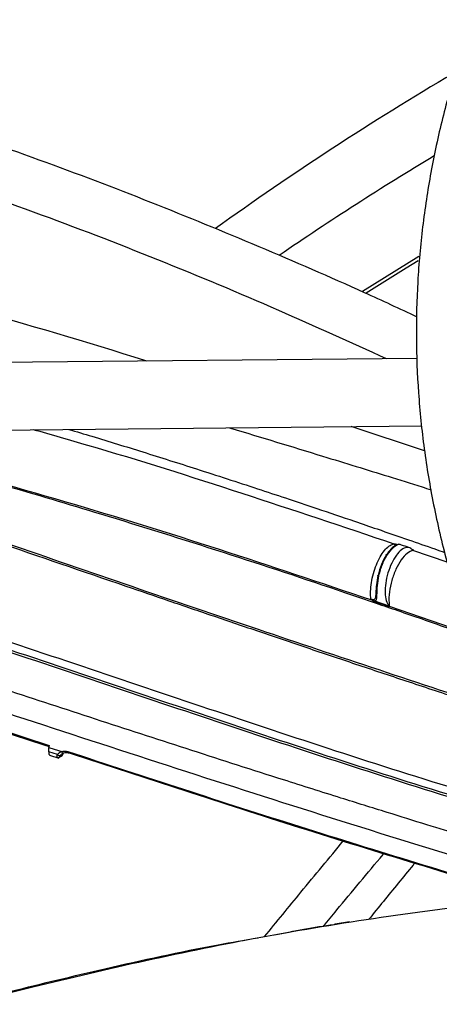
# Model space of a CAD drawing. Units: inches. Extents: x 2 to 540, y 2 to 407.
# Drawn here: x 414 to 415, y 361 to 364 of the extents above; entities that cross this region are included whole.
import ezdxf

# ---------------------------------------------------------------- set-up
doc = ezdxf.new("R2010")
doc.units = ezdxf.units.IN
doc.header["$LTSCALE"] = 48
doc.header["$MEASUREMENT"] = 0

msp = doc.modelspace()

# ---------------------------------------------------------------- linework, layer by layer
at = {"color": 7, "linetype": 'Continuous', "lineweight": 25}
for p, q in [((415.2943679, 362.9728075), (412.4091254, 362.9437413)), ((412.4213758, 362.7413797), (415.3084557, 362.7704645)), ((415.3165356, 362.6953715), (415.0959753, 362.7683239)), ((415.2260868, 362.4150508), (415.2228424, 362.4158911)), ((415.2228424, 362.4158909), (415.2256879, 362.4154517)), ((415.2260868, 362.4150508), (415.2256879, 362.4154517)), ((415.2838547, 362.3968769), (415.2800124, 362.3981909)), ((415.3839314, 362.3609493), (415.281584, 362.3963584)), ((415.2815841, 362.3963587), (415.2838547, 362.3968769)), ((415.1555247, 362.2495964), (415.1584654, 362.2481591)), ((415.1575048, 362.2474491), (415.1555248, 362.2495965)), ((415.1584655, 362.2481591), (415.1575048, 362.2474491)), ((415.1667058, 362.245125), (415.2096789, 362.2303416)), ((415.1667058, 362.245125), (415.1682505, 362.2420339)), ((415.2111841, 362.2272736), (415.1682505, 362.2420339)), ((415.2108123, 362.229126), (415.4373801, 362.1501356)), ((415.2108124, 362.2291261), (415.2111841, 362.2272736)), ((413.9635431, 361.8852069), (414.1897456, 361.8108738)), ((414.1887201, 361.7916307), (414.1894083, 361.8045442)), ((414.1897456, 361.8108738), (414.1894083, 361.8045442)), ((414.1894083, 361.8045442), (414.2178076, 361.795221)), ((414.2150788, 361.7829884), (414.1887201, 361.7916307)), ((414.1914362, 361.7815057), (414.2190476, 361.7724394)), ((414.2178076, 361.795221), (414.2268755, 361.792245)), ((414.2232034, 361.7804773), (414.2277814, 361.7852288)), ((414.2277814, 361.7852288), (414.2334058, 361.7884084)), ((414.2297632, 361.7823515), (414.228729, 361.7808754)), ((414.2287653, 361.7859489), (414.232467, 361.7880245)), ((414.2330134, 361.7881866), (414.2297632, 361.7823514)), ((414.2323635, 361.7879665), (414.2297632, 361.7823514)), ((415.0917347, 361.2806423), (415.0479836, 361.2738083))]:
    msp.add_line(p, q, dxfattribs=at)
at = {"color": 7, "linetype": 'Continuous', "lineweight": 25, "flags": 128}
for points in [[(415.2992831, 363.2787618), (415.1305354, 363.1736122), (415.1302525, 363.1734317)], [(415.2972628, 363.2654373), (415.2616999, 363.2436065), (415.1417894, 363.168402)]]:
    msp.add_lwpolyline(points, dxfattribs=at)
at = {"color": 7, "linetype": 'Continuous', "lineweight": 25}
for centre, radius, start, end in [((420.1127332, 355.832783), 9.2796952, 120.49548459, 125.76594962), ((420.1153331, 355.6488411), 9.2558388, 121.01725411, 124.44129958)]:
    msp.add_arc(centre, radius, start, end, dxfattribs=at)
for points, knots in [([(423.0787095, 369.2792093), (422.9653922, 369.278645), (422.8053144, 369.2778478), (422.5678904, 369.2724812), (422.3632773, 369.265955), (422.1192593, 369.2549856), (421.862919, 369.2399965), (421.5946329, 369.2204258), (421.3183001, 369.196095), (421.0362055, 369.1668376), (420.7501428, 369.1325465), (420.4614985, 369.0931493), (420.1713844, 369.0486019), (419.8807167, 368.998882), (419.5902703, 368.9439848), (419.300715, 368.8839207), (419.0126411, 368.8187121), (418.7265773, 368.7483927), (418.4430036, 368.6730056), (418.1623606, 368.5926023), (417.8850566, 368.5072423), (417.611473, 368.4169917), (417.3419676, 368.3219233), (417.0768784, 368.2221154), (416.8165253, 368.1176519), (416.5612123, 368.0086216), (416.3112286, 367.8951176), (416.0668502, 367.7772374), (415.8283402, 367.6550818), (415.5959503, 367.5287554), (415.3699206, 367.3983654), (415.150481, 367.2640219), (414.9378508, 367.1258369), (414.7322403, 366.9839247), (414.5338501, 366.838401), (414.3428723, 366.6893826), (414.1594903, 366.536987), (413.9838797, 366.3813322), (413.8162084, 366.222536), (413.6566377, 366.0607161), (413.5053226, 365.8959894), (413.3624126, 365.7284721), (413.2280522, 365.5582791), (413.1023821, 365.3855242), (412.9855396, 365.2103197), (412.87766, 365.0327768), (412.7788774, 364.8530053), (412.6893256, 364.6711142), (412.609139, 364.4872125), (412.5384538, 364.3014092), (412.4774087, 364.1138148), (412.4261454, 363.9245425), (412.3848091, 363.7337095), (412.3535482, 363.5414386), (412.3325141, 363.3478605), (412.3218602, 363.1531155), (412.3217399, 362.9573557), (412.3323048, 362.7607487), (412.353701, 362.5634774), (412.386066, 362.3657408), (412.4295256, 362.1677531), (412.4841902, 361.9697453), (412.5501507, 361.7719637), (412.6274756, 361.5746689), (412.7162084, 361.3781333), (412.8163651, 361.1826384), (412.9279335, 360.9884715), (413.050873, 360.7959226), (413.1851146, 360.6052821), (413.3255267, 360.4233617), (413.4706155, 360.2502334), (413.61895, 360.0858931), (413.7756529, 359.9242125), (413.9405779, 359.7653374), (414.1135752, 359.609407), (414.2944878, 359.4565576), (414.4831521, 359.3069224), (414.6793975, 359.160632), (414.8830471, 359.0178136), (415.0939167, 358.8785916), (415.3118162, 358.7430872), (415.5365488, 358.6114181), (415.7679116, 358.4836989), (416.0056958, 358.3600403), (416.2496859, 358.2405499), (416.4996607, 358.1253317), (416.7553925, 358.0144857), (417.0166473, 357.9081086), (417.283185, 357.8062929), (417.5547587, 357.7091274), (417.8311145, 357.6166967), (418.1119913, 357.5290816), (418.3971193, 357.4463585), (418.6862193, 357.3685997), (418.9790004, 357.2958729), (419.2751571, 357.228242), (419.5743642, 357.1657662), (419.8762685, 357.1085004), (420.1804751, 357.0564955), (420.4865219, 357.0097982), (420.7938312, 356.9684526), (421.1016067, 356.9325009), (421.4085936, 356.9019888), (421.7124077, 356.8769811), (422.0071028, 356.8576215), (422.2766225, 356.8441737), (422.51132, 356.8356945), (422.7326204, 356.8302629), (422.9178383, 356.8277647), (423.0383089, 356.8275275), (423.0787095, 356.8274479)], [0, 0, 0, 0, 0.010069809, 0.014225129, 0.021114519, 0.028279971, 0.035974251, 0.04400924, 0.052308763, 0.060812058, 0.069475943, 0.078268457, 0.087165511, 0.096148595, 0.105203244, 0.114317979, 0.123483568, 0.132692494, 0.141938574, 0.151216675, 0.160522503, 0.16985244, 0.179203429, 0.18857287, 0.197958552, 0.207358597, 0.21677141, 0.226195645, 0.235630182, 0.245074097, 0.254526655, 0.263987292, 0.273455607, 0.28293136, 0.292414437, 0.301904901, 0.311402973, 0.320909035, 0.33042363, 0.339947475, 0.349481462, 0.35902667, 0.368584369, 0.378156028, 0.387743322, 0.397348135, 0.40697256, 0.416618894, 0.426289629, 0.435987431, 0.445715111, 0.455475586, 0.465271819, 0.475106755, 0.484983235, 0.494903906, 0.504871116, 0.514886814, 0.524952191, 0.535068125, 0.545234877, 0.555452056, 0.565718622, 0.576032922, 0.58639276, 0.596795485, 0.607238107, 0.61771742, 0.628230117, 0.638772909, 0.648247412, 0.657722961, 0.667198698, 0.676674473, 0.686150142, 0.695625573, 0.705100641, 0.714575231, 0.72404923, 0.733522532, 0.742995003, 0.752466536, 0.761937021, 0.771406339, 0.780874355, 0.790340916, 0.799805845, 0.809268931, 0.818729924, 0.828188518, 0.83764434, 0.847096923, 0.856545683, 0.86598987, 0.875428509, 0.884860308, 0.894283515, 0.903695689, 0.913093325, 0.92247119, 0.931821094, 0.941129423, 0.950371719, 0.959499103, 0.968397647, 0.976726055, 0.983537319, 0.989293943, 0.996409663, 1, 1, 1, 1]), ([(423.0787095, 356.9118123), (422.9658215, 356.9123749), (422.8063501, 356.9131697), (422.5698268, 356.91852), (422.3659914, 356.9250262), (422.1229051, 356.935962), (421.8675499, 356.9509048), (421.6003038, 356.9704144), (421.3250541, 356.9946684), (421.0440801, 357.0238318), (420.7591719, 357.0580108), (420.471714, 357.0972763), (420.182817, 357.1416711), (419.893397, 357.1912163), (419.6042291, 357.2459147), (419.3159837, 357.3057545), (419.0292517, 357.370711), (418.7445629, 357.4407487), (418.4623981, 357.5158223), (418.183199, 357.5958775), (417.907375, 357.6808526), (417.6353081, 357.7706785), (417.367357, 357.8652795), (417.1038603, 357.964574), (416.8451382, 358.0684749), (416.5914948, 358.1768899), (416.3432193, 358.2897222), (416.100587, 358.4068708), (415.8638605, 358.5282306), (415.6332899, 358.6536936), (415.4091139, 358.7831482), (415.1915598, 358.9164808), (414.9808446, 359.0535754), (414.7771748, 359.1943143), (414.5807473, 359.3385784), (414.3917496, 359.486248), (414.2103599, 359.6372033), (414.0367478, 359.7913246), (413.8710752, 359.9484933), (413.7134962, 360.108592), (413.5641588, 360.2715049), (413.4232049, 360.4371187), (413.2907715, 360.6053225), (413.1669924, 360.7760086), (413.0519982, 360.9490719), (412.9459187, 361.1244106), (412.8488838, 361.3019252), (412.7610249, 361.4815186), (412.682476, 361.6630946), (412.6133755, 361.8465572), (412.5538667, 362.0318084), (412.5040982, 362.2187465), (412.4642247, 362.4072639), (412.4344055, 362.5972444), (412.4148039, 362.7885607), (412.4055849, 362.9810717), (412.4069125, 363.1746207), (412.4189462, 363.369032), (412.4418368, 363.5641117), (412.4757227, 363.7596482), (412.5207264, 363.9554142), (412.5769509, 364.1511665), (412.6444767, 364.3466485), (412.7233596, 364.5415923), (412.8136288, 364.7357218), (412.9152865, 364.9287555), (413.0283077, 365.1204094), (413.1526402, 365.3103993), (413.2835532, 365.4919887), (413.4245416, 365.671389), (413.5700539, 365.8420243), (413.7248192, 366.0099306), (413.8822323, 366.1690732), (414.0478134, 366.3254514), (414.2214126, 366.4789247), (414.402877, 366.6293579), (414.5920467, 366.7766184), (414.7887541, 366.9205754), (414.9928248, 367.0611008), (415.204077, 367.1980689), (415.4223218, 367.3313567), (415.6473635, 367.4608444), (415.8789999, 367.5864155), (416.1170219, 367.7079567), (416.3612136, 367.8253581), (416.6113527, 367.9385136), (416.8672101, 368.0473205), (417.1285501, 368.1516803), (417.3951303, 368.2514982), (417.6667011, 368.3466837), (417.9430058, 368.4371503), (418.2237796, 368.5228159), (418.5087488, 368.6036026), (418.7976295, 368.6794371), (419.0901251, 368.7502504), (419.385923, 368.8159781), (419.6846884, 368.8765604), (419.9860553, 368.9319417), (420.2896092, 368.982071), (420.5948566, 369.0269009), (420.901164, 369.0663871), (421.2076256, 369.1004858), (421.512737, 369.1291464), (421.813422, 369.152292), (422.1064447, 369.1700266), (422.3655388, 369.1816457), (422.5939169, 369.1888321), (422.8224524, 369.1937393), (422.9841938, 369.1944371), (423.0787095, 369.1948448)], [0, 0, 0, 0, 0.010090721, 0.014254691, 0.021158392, 0.028338687, 0.036048836, 0.0441003, 0.05241671, 0.060937141, 0.069618286, 0.078428082, 0.087342351, 0.096342507, 0.105414019, 0.114545347, 0.123727203, 0.132952021, 0.14221357, 0.151506676, 0.160827005, 0.170170909, 0.1795353, 0.188917557, 0.198315452, 0.2077271, 0.217150906, 0.226585538, 0.2360299, 0.245483111, 0.254944494, 0.264413564, 0.273890026, 0.283373771, 0.292864854, 0.302363538, 0.311870286, 0.321385768, 0.330910866, 0.340446688, 0.349994573, 0.359556101, 0.369133096, 0.378727633, 0.388342026, 0.397978822, 0.407640779, 0.417330831, 0.427052044, 0.436807552, 0.446600488, 0.456433889, 0.4663106, 0.476233169, 0.486203739, 0.496223955, 0.506294884, 0.516416919, 0.526589584, 0.536812009, 0.54708274, 0.557399801, 0.567760782, 0.57816295, 0.588603344, 0.599078891, 0.609586491, 0.620123112, 0.630685854, 0.640184102, 0.650759644, 0.66025184, 0.669742591, 0.679231438, 0.688718669, 0.698204532, 0.707689233, 0.717172943, 0.726655791, 0.73613786, 0.745619189, 0.755099806, 0.764579703, 0.774058839, 0.783537134, 0.793014473, 0.802490694, 0.811965593, 0.821438907, 0.830910306, 0.84037938, 0.849845611, 0.859308343, 0.868766736, 0.878219694, 0.887665763, 0.897102964, 0.906528525, 0.915938433, 0.925326633, 0.934683492, 0.943992665, 0.953223904, 0.962314156, 0.971106522, 0.979558645, 0.985542087, 0.991551336, 1, 1, 1, 1]), ([(423.0787095, 367.5653023), (422.9825343, 367.5647403), (422.8465942, 367.563946), (422.6449546, 367.5585962), (422.4710895, 367.552083), (422.2638792, 367.5411358), (422.0464008, 367.5261805), (421.8190697, 367.506663), (421.58529, 367.4824144), (421.3470931, 367.4532797), (421.1060915, 367.4191653), (420.8635499, 367.3800143), (420.6204978, 367.3357995), (420.3777964, 367.2865172), (420.1361845, 367.232183), (419.896309, 367.1728284), (419.6587468, 367.108499), (419.424019, 367.0392524), (419.1926026, 366.9651566), (418.9649376, 366.8862891), (418.7414332, 366.802736), (418.5224719, 366.7145907), (418.3084127, 366.6219536), (418.0995936, 366.524931), (417.8963336, 366.4236344), (417.6989342, 366.3181805), (417.5076806, 366.2086894), (417.3228428, 366.0952852), (417.1446765, 365.9780945), (416.9734241, 365.8572462), (416.8093157, 365.7328711), (416.6525691, 365.6051007), (416.5033912, 365.4740667), (416.3619785, 365.3399006), (416.2285186, 365.2027328), (416.1031911, 365.0626926), (415.9861688, 364.9199072), (415.8776192, 364.7745018), (415.7777059, 364.6265993), (415.6865902, 364.47632), (415.6044331, 364.3237821), (415.5313969, 364.1691022), (415.4676468, 364.0123961), (415.4133531, 363.85378), (415.3686921, 363.6933726), (415.3338474, 363.5312974), (415.3090102, 363.3676855), (415.2943788, 363.202679), (415.2901568, 363.0364352), (415.2965503, 362.8691317), (415.3137627, 362.7009697), (415.3419889, 362.5321754), (415.3814096, 362.3630002), (415.432184, 362.1937214), (415.4944432, 362.0246417), (415.5682834, 361.8560869), (415.6537609, 361.6884014), (415.7474829, 361.52778), (415.8479413, 361.3745376), (415.9536411, 361.228885), (416.0680489, 361.0855078), (416.1910155, 360.9445845), (416.3223841, 360.8062866), (416.4619877, 360.6707814), (416.6096496, 360.5382323), (416.7651833, 360.4087984), (416.9283933, 360.2826347), (417.0990747, 360.159892), (417.2770133, 360.0407168), (417.4619858, 359.9252513), (417.6537602, 359.8136333), (417.8520961, 359.7059955), (418.0567443, 359.602466), (418.2674467, 359.5031683), (418.4839365, 359.4082205), (418.7059377, 359.3177361), (418.9331647, 359.2318231), (419.1653219, 359.1505843), (419.4021024, 359.0741168), (419.6431868, 359.0025125), (419.8882399, 358.9358571), (420.1369074, 358.874231), (420.3888081, 358.8177085), (420.6435219, 358.7663584), (420.9005673, 358.720244), (421.1593582, 358.6794239), (421.4191115, 358.6439538), (421.6786278, 358.6138924), (421.9356731, 358.5893141), (422.184672, 358.5703934), (422.4111513, 358.557354), (422.6087927, 358.5492034), (422.826207, 358.5428937), (422.9801923, 358.5419553), (423.0787095, 358.5413549)], [0, 0, 0, 0, 0.011810192, 0.016693283, 0.024787109, 0.033205022, 0.042243197, 0.051679797, 0.061424879, 0.071406711, 0.081574331, 0.091890034, 0.102325417, 0.112858676, 0.123472796, 0.134154294, 0.144892358, 0.155678214, 0.16650468, 0.177365836, 0.188256776, 0.199173423, 0.210112391, 0.221070878, 0.232046585, 0.243037658, 0.254042639, 0.26506044, 0.276090313, 0.287131836, 0.298184857, 0.309249597, 0.320326604, 0.331416765, 0.342521321, 0.353641884, 0.364780461, 0.375939469, 0.387121761, 0.398330642, 0.409569879, 0.420843702, 0.432156788, 0.44351422, 0.454921413, 0.46638401, 0.477907719, 0.489498122, 0.501160427, 0.5128992, 0.524717733, 0.536618262, 0.548601914, 0.560668351, 0.572815742, 0.585040843, 0.597339181, 0.609705319, 0.620832121, 0.631961463, 0.643092121, 0.654223707, 0.665355842, 0.676488169, 0.687620357, 0.698752104, 0.709883131, 0.721013178, 0.732142002, 0.743269314, 0.754394862, 0.765518404, 0.776639668, 0.787758341, 0.798874052, 0.809986353, 0.821094691, 0.832198367, 0.84329649, 0.854387894, 0.865471032, 0.876543798, 0.88760325, 0.898645145, 0.909663126, 0.920647201, 0.931580684, 0.942433396, 0.953144502, 0.963570326, 0.973269891, 0.981090747, 0.98790219, 1, 1, 1, 1]), ([(413.0669483, 363.90884), (413.1949026, 363.8744849), (413.4491756, 363.8062139), (413.8124404, 363.6918304), (414.1607894, 363.5708667), (414.4958501, 363.4432764), (414.8200091, 363.3096864), (415.0855181, 363.1949199), (415.2410099, 363.1225828), (415.2934809, 363.0981725)], [0, 0, 0, 0, 0.156236994, 0.31047704, 0.463652362, 0.616412874, 0.769162252, 0.922103264, 1, 1, 1, 1]), ([(415.2019466, 362.9718764), (415.0947922, 363.0205916), (414.8700959, 363.1227444), (414.5187451, 363.2699791), (414.145501, 363.4135418), (413.7586479, 363.5482268), (413.4866057, 363.6285603), (413.3502229, 363.6688339)], [0, 0, 0, 0, 0.185911772, 0.389845784, 0.592959617, 0.795938558, 1, 1, 1, 1]), ([(414.4830384, 362.9646341), (414.4811582, 362.9652315), (414.3047756, 363.0212781), (413.9370157, 363.1286786), (413.3742607, 363.2840207), (412.9809971, 363.3718459), (412.7838619, 363.4158709)], [0, 0, 0, 0, 0.003453033, 0.323920849, 0.661095044, 1, 1, 1, 1]), ([(413.4483718, 362.7522272), (413.5499385, 362.7262794), (413.6515933, 362.7003091), (413.9553033, 362.6227212), (414.3992413, 362.4919231), (414.8668493, 362.3421797), (415.1397668, 362.2485827), (415.1712845, 362.2377737)], [0, 0, 0, 0, 0.170854404, 0.171002529, 0.510893477, 0.943515815, 1, 1, 1, 1]), ([(415.2256881, 362.4154523), (415.0736473, 362.4664056), (414.7696559, 362.5682821), (414.4094463, 362.6826718), (414.1968363, 362.7431796), (414.1422455, 362.7587159)], [0, 0, 0, 0, 0.426498835, 0.852744946, 1, 1, 1, 1]), ([(414.2487016, 362.7597884), (414.271956, 362.7528689), (414.3464767, 362.7306949), (414.4742483, 362.6911847), (414.6399953, 362.6387934), (414.7823586, 362.5924664), (414.9024821, 362.5526739), (414.999537, 362.5201515), (415.0912219, 362.4890578), (415.1830663, 362.4576118), (415.2632814, 362.4299198), (415.3308804, 362.4064269), (415.3669955, 362.3937808), (415.3769158, 362.3903071)], [0, 0, 0, 0, 0.060424794, 0.193636579, 0.335231299, 0.497687589, 0.571932334, 0.655772347, 0.7573552, 0.817866344, 0.9025976, 0.973245125, 1, 1, 1, 1]), ([(414.7308045, 362.7646451), (414.7318827, 362.7643219), (414.8252104, 362.736344), (414.9519453, 362.697555), (415.1095398, 362.6490343), (415.20902, 362.6181751), (415.2840431, 362.5947701), (415.3270899, 362.5812586), (415.3360896, 362.5784337)], [0, 0, 0, 0, 0.005338915, 0.46213013, 0.627935634, 0.786432108, 0.955349514, 1, 1, 1, 1]), ([(413.3121716, 362.6703053), (413.4286137, 362.6300203), (413.6676345, 362.5473273), (414.0368544, 362.4205417), (414.3331528, 362.3189561), (414.5508747, 362.2445154), (414.6844263, 362.1989514), (414.8222671, 362.1520675), (414.964442, 362.1039275), (415.1109743, 362.0545768), (415.2619995, 362.0042128), (415.4071461, 361.9558887), (415.502688, 361.9252641), (415.5460539, 361.9113638)], [0, 0, 0, 0, 0.158214654, 0.324767477, 0.499660955, 0.557562185, 0.61726837, 0.678779472, 0.742095491, 0.807216577, 0.874142809, 0.942874293, 1, 1, 1, 1]), ([(415.5437243, 361.9166817), (415.3011506, 361.9970035), (414.8035356, 362.1617756), (414.0616406, 362.4172505), (413.5633122, 362.5896968), (413.3141448, 362.6759211)], [0, 0, 0, 0, 0.322287288, 0.661139331, 1, 1, 1, 1]), ([(413.7623688, 362.6768869), (413.9210315, 362.6331324), (414.2384172, 362.5456068), (414.7011356, 362.4013716), (415.0053633, 362.2987628), (415.1575048, 362.2474491)], [0, 0, 0, 0, 0.3332085761, 0.6665437655, 1, 1, 1, 1]), ([(415.7134357, 361.5896899), (415.6288175, 361.6145018), (415.2840584, 361.7155924), (414.692109, 361.9116862), (413.9356646, 362.1672972), (413.4347058, 362.3341737), (413.1842206, 362.4176139)], [0, 0, 0, 0, 0.097811277, 0.398511735, 0.699248941, 1, 1, 1, 1]), ([(413.1812948, 362.3957877), (413.4317115, 362.3123729), (413.9325864, 362.1455294), (414.6889649, 361.8898868), (415.2872554, 361.691841), (415.6384597, 361.5889184), (415.7294434, 361.562255)], [0, 0, 0, 0, 0.298486317, 0.597022067, 0.895603725, 1, 1, 1, 1]), ([(415.1555248, 362.2495965), (415.1549525, 362.2572509), (415.1538074, 362.2725673), (415.1566234, 362.2994712), (415.162601, 362.3269691), (415.1716238, 362.3535465), (415.1829983, 362.377335), (415.1959466, 362.3965526), (415.2096679, 362.4105219), (415.2184512, 362.4141013), (415.2228424, 362.4158909)], [0, 0, 0, 0, 0.124866994, 0.249860511, 0.374892145, 0.499856433, 0.62490064, 0.750017765, 0.875021381, 1, 1, 1, 1]), ([(415.2802412, 362.398044), (415.2769389, 362.4008135), (415.2698844, 362.4067297), (415.2555187, 362.4043972), (415.2396115, 362.3924483), (415.2242145, 362.3714232), (415.211207, 362.3441315), (415.2019636, 362.3133931), (415.1975394, 362.282697), (415.1985559, 362.25574), (415.2034679, 362.2386594), (415.2082027, 362.2323185), (415.2096789, 362.2303416)], [0, 0, 0, 0, 0.093730041, 0.200224202, 0.308674357, 0.415255697, 0.522397176, 0.629552199, 0.737010204, 0.844232477, 0.951437336, 1, 1, 1, 1]), ([(415.2339322, 362.4139807), (415.2341844, 362.4139911), (415.2355239, 362.4140463), (415.2333849, 362.4138636), (415.2280799, 362.4110502), (415.216274, 362.402542), (415.206117, 362.388432), (415.2010343, 362.3813712)], [0, 0, 0, 0, 0.0369642868, 0.1963613332, 0.3570962389, 0.6782837246, 1, 1, 1, 1]), ([(415.2056943, 362.3841809), (415.210966, 362.3911787), (415.2191077, 362.4019863), (415.2292927, 362.4102881), (415.2378517, 362.41519), (415.2394915, 362.4148065), (415.2405096, 362.4145684)], [0, 0, 0, 0, 0.327579043, 0.505919615, 0.693230571, 1, 1, 1, 1]), ([(415.281584, 362.3963584), (415.2757877, 362.3941003), (415.2641954, 362.3895842), (415.2460775, 362.3688683), (415.229986, 362.3404741), (415.2175294, 362.3064973), (415.2102537, 362.2712043), (415.2090209, 362.2451435), (415.2104384, 362.2324693), (415.2108123, 362.229126)], [0, 0, 0, 0, 0.157193964, 0.31437772, 0.471824542, 0.629284979, 0.786610964, 0.943709648, 1, 1, 1, 1]), ([(415.2228424, 362.4158911), (415.2238243, 362.4155719), (415.2257997, 362.4149299), (415.2290693, 362.414161), (415.2328831, 362.4137458), (415.2335342, 362.4138916), (415.2339322, 362.4139807)], [0, 0, 0, 0, 0.136619466, 0.274834243, 0.556718331, 1, 1, 1, 1]), ([(415.2329725, 362.4139438), (415.232932, 362.4139557), (415.2317668, 362.414298), (415.2292316, 362.4148175), (415.2268609, 362.4152422), (415.2256881, 362.4154522)], [0, 0, 0, 0, 0.017873539, 0.514143029, 1, 1, 1, 1]), ([(415.2697235, 362.40472), (415.2622423, 362.407278), (415.2519666, 362.4107915), (415.2416863, 362.414295), (415.2388904, 362.4152478)], [0, 0, 0, 0, 0.728035407, 1, 1, 1, 1]), ([(415.2838547, 362.3968769), (415.283424, 362.3968093), (415.2825337, 362.3966695), (415.2812966, 362.3970403), (415.2805968, 362.3977058), (415.2802412, 362.398044)], [0, 0, 0, 0, 0.315484014, 0.652176137, 1, 1, 1, 1]), ([(415.7348741, 361.5529476), (415.643524, 361.579717), (415.2920024, 361.6827274), (414.6934375, 361.8808526), (413.9372098, 362.1364555), (413.4364301, 362.3032692), (413.1860685, 362.3866667)], [0, 0, 0, 0, 0.104789873, 0.403238487, 0.701652823, 1, 1, 1, 1]), ([(415.2010348, 362.3813712), (415.1959478, 362.372568), (415.1857756, 362.3549646), (415.1799659, 362.3329036), (415.1770616, 362.321875)], [0, 0, 0, 0, 0.50008696, 1, 1, 1, 1]), ([(415.1796272, 362.3201443), (415.181071, 362.3260099), (415.1839588, 362.3377417), (415.1901362, 362.3547415), (415.197359, 362.3706739), (415.2029163, 362.3796791), (415.2056943, 362.3841808)], [0, 0, 0, 0, 0.249975539, 0.4999753835, 0.7500374794, 1, 1, 1, 1]), ([(415.2010343, 362.3813713), (415.2009627, 362.381911), (415.2008525, 362.3827412), (415.2013049, 362.3835745), (415.2018692, 362.3840762), (415.2026529, 362.3843872), (415.2038665, 362.3845585), (415.2049742, 362.3843297), (415.2056943, 362.3841809)], [0, 0, 0, 0, 0.239460781, 0.368362724, 0.499999056, 0.631635583, 0.760538028, 1, 1, 1, 1]), ([(415.177062, 362.3218749), (415.1752573, 362.3121846), (415.1716521, 362.2928276), (415.1705305, 362.2720784), (415.1702308, 362.2609199), (415.1695876, 362.258148), (415.1694858, 362.257709)], [0, 0, 0, 0, 0.386147341, 0.771354611, 0.963785135, 1, 1, 1, 1]), ([(415.1732431, 362.2599427), (415.1733493, 362.2607236), (415.1738528, 362.264423), (415.1738335, 362.2753553), (415.1750236, 362.2940588), (415.1778199, 362.3099022), (415.1796276, 362.3201443)], [0, 0, 0, 0, 0.067702217, 0.320718351, 0.560875961, 1, 1, 1, 1]), ([(415.1796276, 362.3201443), (415.1789691, 362.3203492), (415.1776008, 362.320775), (415.1764305, 362.3213415), (415.1761496, 362.3217538), (415.1767656, 362.3218355), (415.177062, 362.3218749)], [0, 0, 0, 0, 0.240639467, 0.499999184, 0.759358982, 1, 1, 1, 1]), ([(415.8165375, 361.4250396), (415.8030096, 361.4289646), (415.7635604, 361.4404103), (415.6965524, 361.460104), (415.613381, 361.4847518), (415.5238605, 361.511567), (415.4265027, 361.5410306), (415.3190283, 361.5739039), (415.1975973, 361.6114526), (415.0539972, 361.6563612), (414.8583383, 361.7182935), (414.5265016, 361.8248788), (414.1649391, 361.9432363), (413.852961, 362.0457355), (413.6759921, 362.1037685), (413.5439214, 362.1469711), (413.4219434, 362.1867182), (413.3098625, 362.2230911), (413.2417494, 362.2450592), (413.2076919, 362.2560436)], [0, 0, 0, 0, 0.014951254, 0.043600019, 0.074245696, 0.107269998, 0.143204915, 0.182841443, 0.227487168, 0.279463478, 0.344570717, 0.448850395, 0.657430039, 0.761710718, 0.81384965, 0.865988609, 0.918127597, 0.959062591, 1, 1, 1, 1]), ([(415.1694858, 362.257709), (415.1691693, 362.2556275), (415.1684721, 362.2510417), (415.1657763, 362.2482279), (415.1614911, 362.2480848), (415.1583064, 362.2487041), (415.1564496, 362.2492997), (415.1555247, 362.2495964)], [0, 0, 0, 0, 0.297852338, 0.656207404, 0.829863192, 0.915256997, 1, 1, 1, 1]), ([(415.1682505, 362.2420339), (415.166339, 362.2427285), (415.1627053, 362.2440489), (415.159177, 362.2463557), (415.1575048, 362.247449)], [0, 0, 0, 0, 0.526054463, 1, 1, 1, 1]), ([(415.1584654, 362.2481591), (415.1590228, 362.2478892), (415.1605206, 362.2471638), (415.1634127, 362.2458991), (415.1654562, 362.2454188), (415.1667058, 362.2451251)], [0, 0, 0, 0, 0.187123379, 0.50290392, 1, 1, 1, 1]), ([(415.1667058, 362.2451251), (415.167594, 362.2452337), (415.1701281, 362.2455435), (415.1727452, 362.2487396), (415.1730473, 362.2555376), (415.1732431, 362.2599427)], [0, 0, 0, 0, 0.1596043856, 0.4554266383, 1, 1, 1, 1]), ([(415.1712845, 362.2377737), (415.1928643, 362.2304091), (415.2631861, 362.2064104), (415.3547049, 362.1744639), (415.4317854, 362.1474673), (415.4602358, 362.1374112), (415.4673225, 362.1349063)], [0, 0, 0, 0, 0.2183190764, 0.7114334122, 0.9281209458, 1, 1, 1, 1]), ([(415.2096789, 362.2303416), (415.2098913, 362.2300718), (415.2105117, 362.229284), (415.2109173, 362.2280712), (415.2111841, 362.2272736)], [0, 0, 0, 0, 0.342436031, 1, 1, 1, 1]), ([(413.1999298, 362.1880643), (413.2181022, 362.1822902), (413.3089671, 362.1534192), (413.4736823, 362.100505), (413.6953307, 362.0285466), (413.9935619, 361.9310572), (414.3712451, 361.8071771), (414.8314403, 361.6577035), (415.2994259, 361.5107622), (415.6473793, 361.4039858), (415.8412222, 361.3495748), (415.8745791, 361.3402117)], [0, 0, 0, 0, 0.021415741, 0.107082191, 0.192748219, 0.278413902, 0.449759921, 0.621101746, 0.792441326, 0.964282925, 1, 1, 1, 1]), ([(413.9631509, 361.8817313), (413.9976028, 361.8703952), (414.072811, 361.8456484), (414.1485242, 361.8207665), (414.1895542, 361.8072826)], [0, 0, 0, 0, 0.458086324, 1, 1, 1, 1]), ([(414.1887201, 361.7916307), (414.1887028, 361.7903125), (414.1886683, 361.7876733), (414.189378, 361.7845019), (414.190599, 361.7822988), (414.1916641, 361.7812351), (414.1923385, 361.7812154), (414.1923484, 361.7812151)], [0, 0, 0, 0, 0.248696419, 0.497924944, 0.746536666, 0.996275805, 1, 1, 1, 1]), ([(414.2158315, 361.7735207), (414.2153449, 361.7738205), (414.2143866, 361.774411), (414.2137628, 361.7765801), (414.2138384, 361.779441), (414.2146567, 361.7817815), (414.2150788, 361.7829884)], [0, 0, 0, 0, 0.249338427, 0.491075654, 0.737573668, 1, 1, 1, 1]), ([(414.2268755, 361.792245), (414.2246834, 361.7912249), (414.2200828, 361.7890839), (414.2167983, 361.7850829), (414.2150788, 361.7829884)], [0, 0, 0, 0, 0.476493475, 1, 1, 1, 1]), ([(414.2150788, 361.7829884), (414.2157087, 361.7824583), (414.2170094, 361.7813638), (414.2193481, 361.7803448), (414.2215795, 361.7799703), (414.2226768, 361.7803128), (414.2232033, 361.7804772)], [0, 0, 0, 0, 0.244464262, 0.50474286, 0.762390393, 1, 1, 1, 1]), ([(414.2244863, 361.779728), (414.223767, 361.778718), (414.2222811, 361.7766315), (414.2199271, 361.7744392), (414.2177432, 361.7733649), (414.2163069, 361.7731084), (414.2158475, 361.7735068), (414.2158315, 361.7735207)], [0, 0, 0, 0, 0.233711266, 0.482835192, 0.738640071, 0.990921436, 1, 1, 1, 1]), ([(414.2287289, 361.7808754), (414.228254, 361.7802462), (414.2273037, 361.7789873), (414.2259026, 361.7776595), (414.224609, 361.7768345), (414.2235006, 361.7765736), (414.2226642, 361.7768545), (414.2221882, 361.7776229), (414.2222321, 361.7786526), (414.2226503, 361.7796592), (414.223019, 361.7802047), (414.2232033, 361.7804773)], [0, 0, 0, 0, 0.129647312, 0.259406408, 0.388886928, 0.517605131, 0.644663065, 0.768256568, 0.885924804, 0.94298399, 1, 1, 1, 1]), ([(414.2244863, 361.779728), (414.2250889, 361.7795539), (414.22632, 361.7791982), (414.2277274, 361.7793013), (414.2286247, 361.7798505), (414.228695, 361.7805419), (414.2287289, 361.7808754)], [0, 0, 0, 0, 0.248323412, 0.507355548, 0.762394105, 1, 1, 1, 1]), ([(414.2268755, 361.792245), (414.2299775, 361.7930906), (414.2361702, 361.7947788), (414.2430332, 361.7931029), (414.2464585, 361.7922664)], [0, 0, 0, 0, 0.500898799, 1, 1, 1, 1]), ([(414.2268755, 361.792245), (414.227289, 361.7914937), (414.2279247, 361.7903386), (414.2290612, 361.7891863), (414.2299999, 361.7884991), (414.2309584, 361.7880814), (414.2321612, 361.7878651), (414.232916, 361.7881946), (414.2334057, 361.7884083)], [0, 0, 0, 0, 0.240998846, 0.370540973, 0.502548231, 0.634181403, 0.762648468, 1, 1, 1, 1]), ([(414.2334057, 361.7884083), (414.236029, 361.7891416), (414.2412736, 361.7906077), (414.2470221, 361.7892304), (414.2498953, 361.788542)], [0, 0, 0, 0, 0.50019767, 1, 1, 1, 1]), ([(414.2464585, 361.7922664), (414.2464552, 361.7915014), (414.2464502, 361.7903219), (414.2468363, 361.7891545), (414.2472728, 361.788465), (414.2478436, 361.7880633), (414.2486935, 361.7878914), (414.2494225, 361.7882861), (414.2498952, 361.7885421)], [0, 0, 0, 0, 0.238547831, 0.367801635, 0.500055551, 0.632301233, 0.76153144, 1, 1, 1, 1]), ([(414.2464585, 361.7922664), (414.4771619, 361.7166326), (414.9354377, 361.5663914), (415.409509, 361.4224034), (415.6449251, 361.3509013)], [0, 0, 0, 0, 0.503416291, 1, 1, 1, 1]), ([(414.2498953, 361.7885421), (414.4789022, 361.7134146), (414.9369364, 361.563153), (415.4108439, 361.4193015), (415.6478082, 361.3473725)], [0, 0, 0, 0, 0.499977697, 1, 1, 1, 1]), ([(414.8364414, 361.2365813), (414.8727319, 361.2811057), (414.9506077, 361.3766503), (415.0302271, 361.4728457), (415.0727434, 361.5242134)], [0, 0, 0, 0, 0.466006198, 1, 1, 1, 1]), ([(415.012743, 361.2676581), (415.0262129, 361.2839702), (415.0852527, 361.355468), (415.1460394, 361.4285282), (415.1940424, 361.4854261), (415.1950378, 361.486606)], [0, 0, 0, 0, 0.2244802022, 0.9839175353, 1, 1, 1, 1]), ([(415.2877205, 361.4581047), (415.2858945, 361.4558899), (415.2540485, 361.4172636), (415.2078828, 361.360781), (415.1639308, 361.30667), (415.1493889, 361.2887669)], [0, 0, 0, 0, 0.039111066, 0.682081929, 1, 1, 1, 1]), ([(413.144804, 360.80195), (413.1865797, 360.8153419), (413.3133651, 360.8559851), (413.5383538, 360.9236653), (413.8280918, 361.0056555), (414.1445869, 361.0879903), (414.4803984, 361.1666106), (414.8281306, 361.2378126), (415.181847, 361.2961071), (415.4561317, 361.3325426), (415.6129422, 361.3440004), (415.6493481, 361.3466605)], [0, 0, 0, 0, 0.053911581, 0.16361686, 0.285718621, 0.41657141, 0.552624087, 0.69042326, 0.826805423, 0.959790205, 1, 1, 1, 1]), ([(414.8658503, 361.2417652), (414.9248588, 361.2533976), (414.9848792, 361.2652294), (415.0469686, 361.2736055), (415.0480154, 361.2737467)], [0, 0, 0, 0, 0.9831413923, 1, 1, 1, 1]), ([(413.1498791, 360.804371), (413.2101483, 360.8238554), (413.345254, 360.8675335), (413.5647324, 360.9337049), (413.8126914, 361.0041865), (414.0782608, 361.0742918), (414.3739726, 361.1448525), (414.620629, 361.1993327), (414.7768713, 361.2262425), (414.816873, 361.233132)], [0, 0, 0, 0, 0.113851573, 0.25522132, 0.407712764, 0.568465927, 0.734704295, 0.932078116, 1, 1, 1, 1])]:
    msp.add_open_spline(points, degree=3, knots=knots, dxfattribs=at)

doc.saveas('drawing.dxf')
